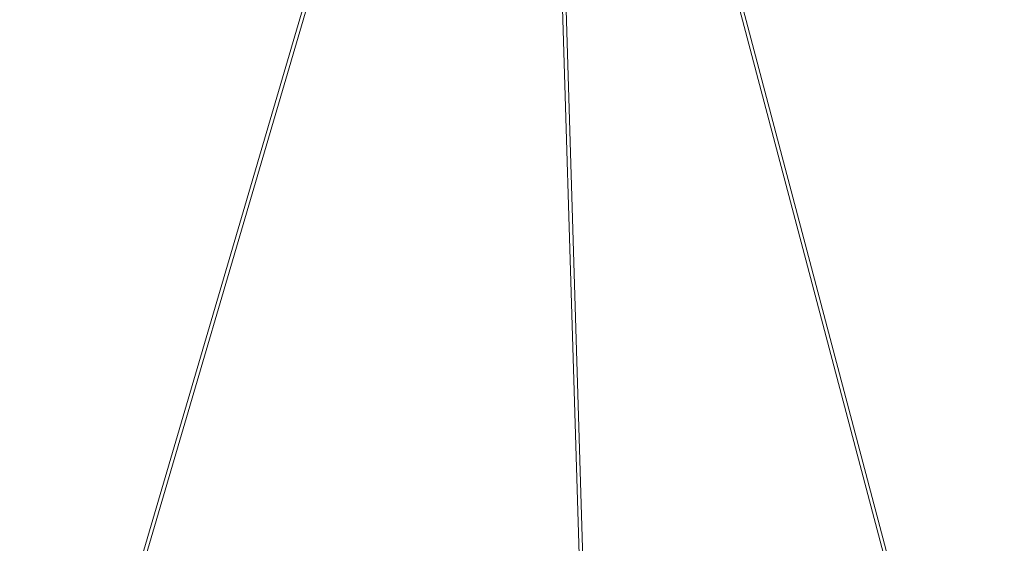
# Model space of a CAD drawing. Units: inches. Extents: x 6 to 200, y -1 to 297.
# Drawn here: x 15 to 56, y 42 to 64 of the extents above; entities that cross this region are included whole.
import ezdxf

# ---------------------------------------------------------------- set-up
doc = ezdxf.new("R2010")
doc.units = ezdxf.units.IN
doc.header["$MEASUREMENT"] = 0
doc.layers.add('Calque 1', color=7, linetype='Continuous')

# ---------------------------------------------------------------- blocks, each defined once
blk = doc.blocks.new('block 838')
at = {"layer": 'Calque 1', "color": 7, "lineweight": 9, "true_color": 0xffffff}
blk.add_lwpolyline([(15.564, 24.411), (31.044, 77.133)], dxfattribs=at)
blk = doc.blocks.new('block 839')
at = {"layer": 'Calque 1', "color": 7, "lineweight": 9, "true_color": 0xffffff}
blk.add_lwpolyline([(30.907, 77.183), (15.328, 24.125)], dxfattribs=at)
blk = doc.blocks.new('block 841')
at = {"layer": 'Calque 1', "color": 7, "lineweight": 9, "true_color": 0xffffff}
blk.add_lwpolyline([(38.759, 38.08), (37.595, 76.283)], dxfattribs=at)
blk = doc.blocks.new('block 844')
at = {"layer": 'Calque 1', "color": 7, "lineweight": 9, "true_color": 0xffffff}
blk.add_lwpolyline([(37.449, 76.28), (38.621, 37.809)], dxfattribs=at)
blk = doc.blocks.new('block 845')
at = {"layer": 'Calque 1', "color": 7, "lineweight": 9, "true_color": 0xffffff}
blk.add_lwpolyline([(56.123, 23.112), (41.891, 76.952)], dxfattribs=at)
blk = doc.blocks.new('block 846')
at = {"layer": 'Calque 1', "color": 7, "lineweight": 9, "true_color": 0xffffff}
blk.add_lwpolyline([(41.751, 76.911), (55.978, 23.088)], dxfattribs=at)

msp = doc.modelspace()

# ---------------------------------------------------------------- block references
at = {"layer": 'Calque 1'}
for name in ['block 839', 'block 838', 'block 846', 'block 845', 'block 844', 'block 841']:
    msp.add_blockref(name, (0, 0), dxfattribs=at)

doc.saveas('drawing.dxf')
